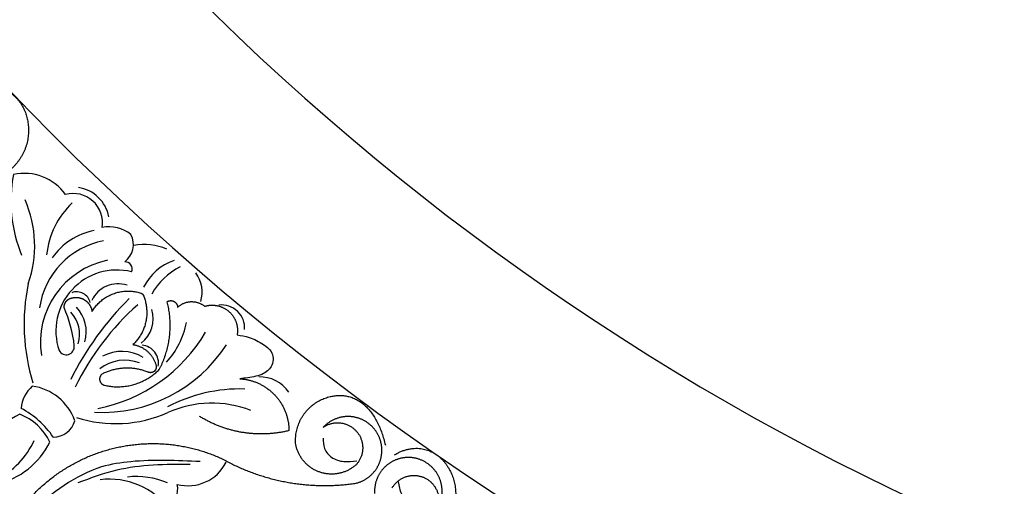
# Model space of a CAD drawing. Units: inches. Extents: x -500 to -173, y 262 to 357.
# Drawn here: x -305 to -299, y 331 to 333 of the extents above; entities that cross this region are included whole.
import ezdxf

# ---------------------------------------------------------------- set-up
doc = ezdxf.new("R2010")
doc.units = ezdxf.units.IN
doc.header["$MEASUREMENT"] = 0

# ---------------------------------------------------------------- blocks, each defined once
blk = doc.blocks.new('703-312LAYOUT')
at = {"linetype": 'ByBlock'}
for radius in [19.875, 17.875, 17.375, 16.9375, 14.625, 13.5625]:
    blk.add_arc((39.75, 0), radius, 180, 0, dxfattribs=at)
at = {"color": 0, "linetype": 'ByBlock'}
for centre, radius, start, end in [((29.9334, -10.6982), 0.7464, 168.892, 202.5208), ((29.2595, -10.815), 0.267, 35.172, 102.682), ((29.5191, -10.815), 0.1927, 10.5576, 81.99), ((28.7097, -10.9337), 0.604, 340.5275, 23.8312), ((29.5192, -10.8109), 0.1554, 350.7654, 105.4296), ((29.8178, -11.0274), 0.4432, 133.347, 174.1227), ((29.6919, -11.191), 0.3439, 100.2612, 145.9339), ((29.7094, -11.0178), 0.1857, 51.0465, 101.4445), ((29.7229, -10.9268), 0.1162, 307.083, 27.3695), ((29.7632, -11.3275), 0.4291, 101.1381, 171.3921), ((29.8958, -11.2376), 0.3109, 67.0673, 100.0998), ((29.7897, -11.4481), 0.4461, 101.3694, 188.9111), ((29.7511, -11.3872), 0.3247, 76.1308, 198.5479), ((29.7959, -11.056), 0.0366, 334.1086, 94.6375), ((30.1541, -11.2876), 0.2936, 109.5673, 153.0042), ((30.2571, -11.3733), 0.3692, 117.3571, 150.3135), ((30.0358, -11.1796), 0.1694, 342.5667, 36.8241), ((30.3065, -11.3506), 1.0497, 168.1445, 197.3062), ((29.7574, -11.2919), 0.1559, 71.736, 154.1726), ((30.9479, -12.3593), 1.6095, 134.6475, 153.6443), ((29.5364, -11.2535), 0.0749, 13.7714, 109.853), ((28.8096, -11.5467), 0.7194, 6.4293, 23.3537), ((30.8019, -12.3053), 1.4156, 131.6093, 154.0165), ((29.3968, -11.3902), 0.1911, 343.2633, 43.2633), ((29.782, -11.3216), 0.1625, 307.3746, 17.8138), ((30.3084, -11.3716), 0.1232, 356.4523, 96.5931), ((29.3792, -11.405), 0.1732, 343.1537, 43.1537), ((29.6747, -11.2481), 0.4574, 318.0975, 348.2318), ((29.4891, -10.9634), 0.8505, 280.9272, 329.6758), ((29.4813, -11.4698), 0.0433, 208.6079, 4.82), ((29.6721, -11.0311), 0.789, 267.0765, 327.0765), ((29.8761, -11.5586), 0.0968, 350.5063, 84.6281), ((29.7771, -11.713), 0.2176, 58.2842, 118.2842), ((29.793, -11.7556), 0.2135, 68.4234, 128.4234), ((30.5132, -11.8156), 0.1844, 33.782, 92.1368), ((29.4254, -11.8177), 0.1858, 132.187, 174.0081), ((29.2617, -11.9595), 0.2821, 19.7656, 82.0552), ((30.407, -12.5247), 0.8295, 88.2927, 117.7513), ((30.2579, -12.3462), 0.5755, 68.8986, 114.1595), ((29.3636, -12.1038), 0.3037, 115.3498, 190.5974), ((29.1184, -12.1157), 0.3087, 26.5584, 68.0847), ((29.015, -12.2245), 0.4822, 34.5246, 62.09), ((29.7442, -11.1909), 0.6889, 252.3753, 293.8197), ((29.4125, -11.8322), 0.119, 269.8744, 344.4396), ((28.9145, -11.7875), 0.436, 296.6455, 335.4351), ((29.0097, -11.7851), 0.4302, 283.852, 333.4138), ((30.1301, -11.9842), 0.2262, 255.3188, 333.4372), ((29.8555, -12.5769), 0.4156, 66.6262, 96.6262), ((29.7117, -12.5712), 0.3961, 36.3187, 97.1757), ((29.9242, -12.2297), 0.1509, 314.9316, 10.1928)]:
    blk.add_arc(centre, radius, start, end, dxfattribs=at)
for points, weights in [([(28.9967, -10.104), (29.1502, -10.0487), (29.2526, -10.1374), (29.2764, -10.2707)], [1, 0.851508258659, 0.851508258659, 1]), ([(29.2764, -10.2707), (29.3002, -10.404), (29.2349, -10.5226), (29.1095, -10.5736)], [1, 0.851508258659, 0.851508258659, 1]), ([(29.4706, -11.2628), (29.4692, -11.242), (29.4799, -11.2241), (29.4988, -11.2154)], [1, 0.883252790407, 0.883252790407, 1]), ([(29.4988, -11.2154), (29.5242, -11.2043), (29.5519, -11.2058), (29.5759, -11.2195)], [1, 0.929262313039, 0.929262313039, 1]), ([(29.5759, -11.2195), (29.6, -11.2333), (29.6153, -11.2563), (29.6187, -11.2838)], [1, 0.929262313039, 0.929262313039, 1]), ([(29.6187, -11.2838), (29.6739, -11.1902), (29.7755, -11.1517), (29.8789, -11.1853)], [1, 0.853247651643, 0.853247651643, 1]), ([(29.8919, -11.1969), (29.9314, -11.2904), (29.9105, -11.3898), (29.8365, -11.4594)], [1, 0.880734391795, 0.880734391795, 1]), ([(29.8789, -11.1853), (29.8847, -11.1872), (29.8893, -11.1913), (29.8919, -11.1969)], [1, 0.944148802223, 0.944148802223, 1]), ([(29.9764, -11.5918), (30.0364, -11.4799), (30.0511, -11.3537), (30.0186, -11.2309)], [1, 0.953554740178, 0.953554740178, 1]), ([(30.0186, -11.2309), (30.03, -11.2238), (30.0435, -11.2233), (30.0553, -11.2297)], [1, 0.909912889125, 0.909912889125, 1]), ([(30.0553, -11.2297), (30.0672, -11.2361), (30.0743, -11.2475), (30.0746, -11.261)], [1, 0.909912889125, 0.909912889125, 1]), ([(30.0746, -11.261), (30.1162, -11.2209), (30.1739, -11.2186), (30.2185, -11.2554)], [1, 0.831088992379, 0.831088992379, 1]), ([(30.2185, -11.2554), (30.2645, -11.2413), (30.3114, -11.2514), (30.3475, -11.2831)], [1, 0.915402283441, 0.915402283441, 1]), ([(30.3475, -11.2831), (30.3836, -11.3148), (30.3996, -11.3601), (30.3916, -11.4074)], [1, 0.915402283441, 0.915402283441, 1]), ([(29.8365, -11.4594), (29.8996, -11.4687), (29.9464, -11.5119), (29.9608, -11.5739)], [1, 0.884098701491, 0.884098701491, 1]), ([(29.9165, -11.6054), (29.8357, -11.5737), (29.7491, -11.5775), (29.6714, -11.6162)], [1, 0.942534573859, 0.942534573859, 1]), ([(29.9608, -11.5739), (29.9622, -11.5855), (29.9575, -11.5961), (29.948, -11.6029)], [1, 0.906010928951, 0.906010928951, 1]), ([(29.6714, -11.6162), (29.6611, -11.6247), (29.6569, -11.6373), (29.6599, -11.6503)], [1, 0.899829429125, 0.899829429125, 1]), ([(29.6854, -11.6757), (29.7927, -11.7005), (29.8987, -11.67), (29.9764, -11.5918)], [1, 0.915913374003, 0.915913374003, 1]), ([(29.948, -11.6029), (29.9386, -11.6096), (29.927, -11.6106), (29.9165, -11.6054)], [1, 0.906010928951, 0.906010928951, 1]), ([(29.6599, -11.6503), (29.663, -11.6632), (29.6724, -11.6726), (29.6854, -11.6757)], [1, 0.899829429125, 0.899829429125, 1]), ([(30.4061, -11.6409), (30.5607, -11.6498), (30.6671, -11.7623), (30.6673, -11.9171)], [1, 0.818482245701, 0.818482245701, 1]), ([(30.7032, -11.9903), (30.6922, -11.8633), (30.7681, -11.761), (30.8928, -11.7347)], [1, 0.832612171828, 0.832612171828, 1]), ([(30.8928, -11.7347), (31.0174, -11.7083), (31.1282, -11.7712), (31.1808, -11.9938)], [1, 0.832612171828, 0.832612171828, 1]), ([(30.6673, -11.9171), (30.5028, -11.957), (30.3357, -11.9304), (30.1916, -11.8415)], [1, 0.948588041746, 0.948588041746, 1]), ([(31.0142, -11.8449), (30.9525, -11.8337), (30.8929, -11.8534), (30.85, -11.8993)], [1, 0.918557831768, 0.918557831768, 1]), ([(31.1488, -11.9536), (31.1248, -11.8956), (31.076, -11.8561), (31.0142, -11.8449)], [1, 0.918557831768, 0.918557831768, 1]), ([(29.5988, -12.0555), (29.8311, -11.9572), (30.0833, -11.9613), (30.3123, -12.0672)], [1, 0.942945928266, 0.942945928266, 1]), ([(30.8332, -12.1383), (30.7647, -12.1154), (30.717, -12.0612), (30.7032, -11.9903)], [1, 0.9090459392, 0.9090459392, 1]), ([(29.1106, -12.5757), (29.194, -12.3377), (29.3666, -12.1538), (29.5988, -12.0555)], [1, 0.942945928266, 0.942945928266, 1]), ([(31.2287, -12.0462), (31.3681, -11.9615), (31.4861, -12.0279), (31.536, -12.1537)], [1, 0.851508258659, 0.851508258659, 1]), ([(30.3123, -12.0672), (30.5311, -12.1894), (30.7778, -12.2341), (31.0256, -12.1964)], [1, 0.963983364335, 0.963983364335, 1]), ([(31.026, -12.0978), (30.9724, -12.1463), (30.9017, -12.1611), (30.8332, -12.1383)], [1, 0.9090459392, 0.9090459392, 1]), ([(31.3174, -12.0604), (31.2645, -12.0563), (31.2146, -12.0745), (31.1768, -12.1117)], [1, 0.939713305197, 0.939713305197, 1]), ([(31.1768, -12.1117), (31.1391, -12.149), (31.1202, -12.1986), (31.1236, -12.2516)], [1, 0.939713305197, 0.939713305197, 1]), ([(31.2174, -12.2213), (31.2534, -12.1598), (31.3213, -12.1379), (31.3865, -12.1667)], [1, 0.830894426291, 0.830894426291, 1]), ([(31.536, -12.1537), (31.586, -12.2796), (31.5456, -12.4089), (31.4329, -12.4839)], [1, 0.851508258659, 0.851508258659, 1]), ([(31.3865, -12.1667), (31.4517, -12.1955), (31.4812, -12.2604), (31.46, -12.3285)], [1, 0.830894426291, 0.830894426291, 1])]:
    blk.add_rational_spline(points, weights, degree=3, dxfattribs=at)
blk.add_open_spline([(30.3916, -11.4074), (30.4135, -11.4109), (30.4636, -11.4188), (30.5234, -11.4529), (30.5839, -11.4947), (30.5874, -11.5705), (30.5393, -11.6133), (30.4778, -11.6329), (30.4346, -11.6377), (30.4061, -11.6409)], degree=3, knots=[20.2202983, 20.2202983, 20.2202983, 20.2202983, 20.293506, 20.3881248, 20.4489274, 20.5288166, 20.5988036, 20.6478417, 20.7430772, 20.7430772, 20.7430772, 20.7430772], dxfattribs=at)
for points, weights, knots in [([(30.85, -11.8993), (30.9084, -11.8584), (30.9792, -11.8667), (31.0265, -11.9201), (31.0738, -11.9734), (31.0736, -12.0447), (31.026, -12.0978)], [1, 0.830894426291, 0.830894426291, 1, 0.830894426291, 0.830894426291, 1], [10.808749, 10.808749, 10.808749, 10.808749, 12.265245, 12.265245, 12.265245, 13.721741, 13.721741, 13.721741, 13.721741]), ([(31.0256, -12.1964), (31.0771, -12.1835), (31.1186, -12.1504), (31.1426, -12.1031), (31.1667, -12.0558), (31.1688, -12.0027), (31.1488, -11.9536)], [1, 0.939713305197, 0.939713305197, 1, 0.939713305197, 0.939713305197, 1], [7.096678, 7.096678, 7.096678, 7.096678, 7.953775, 7.953775, 7.953775, 8.810871, 8.810871, 8.810871, 8.810871]), ([(31.46, -12.3285), (31.4907, -12.2737), (31.4913, -12.211), (31.4619, -12.1556), (31.4324, -12.1002), (31.38, -12.0656), (31.3174, -12.0604)], [1, 0.918557831768, 0.918557831768, 1, 0.918557831768, 0.918557831768, 1], [7.914739, 7.914739, 7.914739, 7.914739, 8.913678, 8.913678, 8.913678, 9.912617, 9.912617, 9.912617, 9.912617])]:
    blk.add_rational_spline(points, weights, degree=3, knots=knots, dxfattribs=at)
for points in [[(30.8491, -11.9564), (30.857, -12.0119), (30.8944, -12.0588), (30.9594, -12.0811), (31.0281, -12.0773)], [(30.1938, -12.0821), (29.8252, -12.0823), (29.67, -12.1104), (29.288, -12.3472)], [(30.1421, -12.0965), (29.7503, -12.1275), (29.543, -12.1952)], [(31.4201, -12.3226), (31.3648, -12.332), (31.3087, -12.3106), (31.2677, -12.2554), (31.2504, -12.1889)]]:
    blk.add_spline(points, degree=3, dxfattribs=at)

msp = doc.modelspace()

# ---------------------------------------------------------------- block references
at = {"linetype": 'ByBlock'}
msp.add_blockref('703-312LAYOUT', (-333.89801, 342.76147), dxfattribs=at)

doc.saveas('drawing.dxf')
